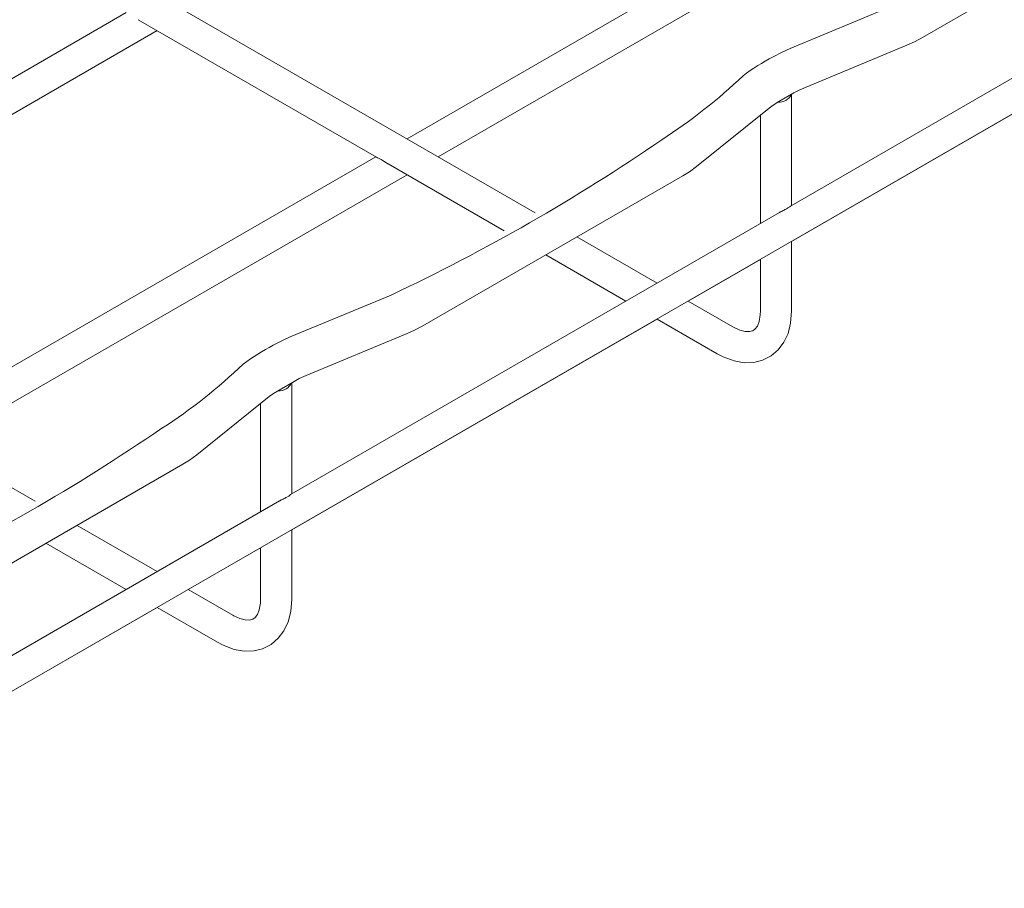
# Model space of a CAD drawing. Units: millimetres. Extents: x 8 to 321, y 10 to 208.
# Drawn here: x 159 to 187, y 94 to 119 of the extents above; entities that cross this region are included whole.
import ezdxf

# ---------------------------------------------------------------- set-up
doc = ezdxf.new("R2010")
doc.units = ezdxf.units.MM

msp = doc.modelspace()

# ---------------------------------------------------------------- linework, layer by layer
at = {"color": 7, "linetype": 'Continuous', "lineweight": 15}
for p, q in [((81.953, 55.523), (224.28, 137.687)), ((183.525, 123.339), (170.263, 115.683)), ((171.143, 115.175), (184.405, 122.831)), ((184.848, 118.556), (192.202, 122.801)), ((194.937, 121.764), (181.127, 113.792)), ((173.888, 113.591), (162.81, 119.986)), ((162.312, 119.257), (149.05, 111.601)), ((183.953, 119.428), (181.097, 118.242)), ((162.658, 119.057), (169.396, 115.167)), ((149.93, 111.093), (163.192, 118.749)), ((181.14, 112.782), (191.476, 118.749)), ((181.549, 117.152), (184.405, 118.338)), ((180.783, 116.739), (181.207, 116.984)), ((181.14, 113.799), (181.14, 116.945)), ((178.453, 114.904), (180.507, 116.552)), ((180.26, 116.354), (180.26, 113.291)), ((169.383, 115.175), (156.121, 107.519)), ((169.729, 114.975), (173.008, 113.082)), ((157.001, 107.011), (170.263, 114.667)), ((170.706, 110.392), (178.06, 114.637)), ((180.795, 113.6), (166.985, 105.627)), ((159.745, 105.426), (146.385, 113.14)), ((177.333, 111.601), (175.068, 112.909)), ((181.14, 110.816), (181.14, 112.783)), ((174.188, 112.401), (176.453, 111.093)), ((178.214, 111.093), (180.26, 112.274)), ((180.26, 112.275), (180.26, 110.816)), ((169.811, 111.264), (166.955, 110.078)), ((179.477, 110.364), (178.213, 111.093)), ((166.998, 104.618), (177.334, 110.585)), ((177.333, 110.585), (179.037, 109.602)), ((167.407, 108.988), (170.263, 110.174)), ((166.64, 108.575), (167.065, 108.82)), ((166.998, 105.635), (166.998, 108.781)), ((164.311, 106.74), (166.365, 108.388)), ((166.118, 108.19), (166.118, 105.127)), ((156.564, 102.227), (163.918, 106.473)), ((166.653, 105.436), (152.843, 97.463)), ((163.191, 103.437), (160.926, 104.745)), ((166.998, 102.652), (166.998, 104.619)), ((160.046, 104.237), (162.311, 102.929)), ((164.072, 102.929), (166.118, 104.11)), ((166.118, 104.111), (166.118, 102.652)), ((165.335, 102.2), (164.071, 102.929)), ((152.855, 96.454), (163.192, 102.421)), ((163.191, 102.421), (164.895, 101.438))]:
    msp.add_line(p, q, dxfattribs=at)
at = {"color": 7, "linetype": 'Continuous', "lineweight": 15, "flags": 128}
for points in [[(184.405, 118.338), (184.618, 118.434), (184.848, 118.556)], [(181.097, 118.242), (180.876, 118.143), (180.617, 118.006)], [(181.207, 116.984), (181.352, 117.062), (181.549, 117.152)], [(180.507, 116.552), (180.621, 116.637), (180.783, 116.739)], [(178.06, 114.637), (178.251, 114.755), (178.453, 114.904)], [(179.037, 109.602), (179.203, 109.515), (179.517, 109.399), (179.8, 109.35), (180.068, 109.357), (180.318, 109.417), (180.561, 109.54), (180.763, 109.713), (180.922, 109.927), (181.039, 110.179), (181.112, 110.469), (181.14, 110.816)], [(180.26, 110.816), (180.255, 110.703), (180.224, 110.52), (180.172, 110.388), (180.111, 110.304), (180.04, 110.254), (179.946, 110.228), (179.826, 110.232), (179.675, 110.271), (179.5, 110.351), (179.477, 110.364)], [(170.263, 110.174), (170.476, 110.27), (170.706, 110.392)], [(166.955, 110.078), (166.734, 109.979), (166.475, 109.842)], [(167.065, 108.82), (167.21, 108.898), (167.407, 108.988)], [(166.365, 108.388), (166.479, 108.473), (166.64, 108.575)], [(163.918, 106.473), (164.108, 106.591), (164.311, 106.74)], [(164.895, 101.438), (165.061, 101.351), (165.375, 101.235), (165.658, 101.186), (165.926, 101.193), (166.176, 101.253), (166.418, 101.376), (166.62, 101.549), (166.78, 101.763), (166.896, 102.015), (166.97, 102.305), (166.998, 102.652)], [(166.118, 102.652), (166.113, 102.539), (166.082, 102.356), (166.03, 102.224), (165.969, 102.14), (165.898, 102.09), (165.804, 102.064), (165.684, 102.068), (165.533, 102.106), (165.358, 102.187), (165.335, 102.2)]]:
    msp.add_lwpolyline(points, dxfattribs=at)
at = {"color": 7, "linetype": 'Continuous', "lineweight": 15}
for centre, radius, start, end in [((183.36, 112.7), 5.973, 117.3435, 126.9645), ((169.013, 128.738), 15.575, 302.8875, 313.6751), ((180.783, 117.112), 0.392, 266.1073, 334.6351), ((146.15, 161.369), 55.411, 295.277, 304.418), ((169.217, 104.538), 5.971, 117.3425, 126.9659), ((154.871, 120.574), 15.576, 302.8877, 313.6747), ((166.641, 108.947), 0.392, 266.1089, 334.6346), ((132.008, 153.205), 55.411, 295.277, 304.418)]:
    msp.add_arc(centre, radius, start, end, dxfattribs=at)
for points, knots in [([(169.729, 114.976), (169.723, 114.98), (169.685, 114.999), (169.622, 115.045), (169.536, 115.096), (169.466, 115.142), (169.413, 115.153), (169.398, 115.168), (169.397, 115.169)], [0, 0, 0, 0, 0.055979, 0.332777, 0.602982, 0.83761, 0.989118, 1, 1, 1, 1]), ([(181.128, 113.791), (181.127, 113.79), (181.111, 113.787), (181.081, 113.751), (181.013, 113.716), (180.925, 113.665), (180.846, 113.63), (180.804, 113.604), (180.796, 113.598)], [0, 0, 0, 0, 0.00749, 0.12783, 0.331472, 0.610056, 0.926298, 1, 1, 1, 1]), ([(166.986, 105.626), (166.985, 105.626), (166.969, 105.623), (166.939, 105.587), (166.871, 105.552), (166.782, 105.501), (166.704, 105.466), (166.662, 105.439), (166.654, 105.434)], [0, 0, 0, 0, 0.00749, 0.12783, 0.331444, 0.610035, 0.92627, 1, 1, 1, 1])]:
    msp.add_open_spline(points, degree=3, knots=knots, dxfattribs=at)

doc.saveas('drawing.dxf')
